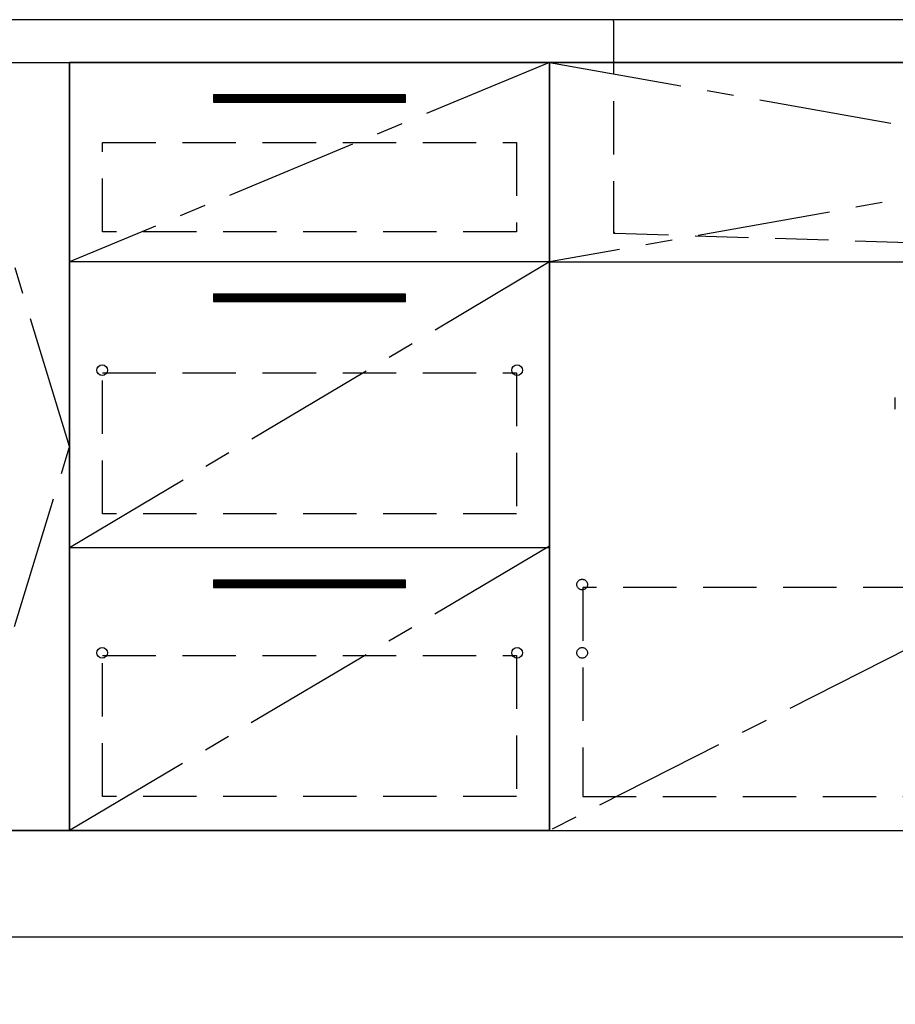
# Model space of a CAD drawing. Extents: x 55896 to 82369, y -11045 to -2175.
# Drawn here: x 71925 to 72746, y -9048 to -8125 of the extents above; entities that cross this region are included whole.
import ezdxf

# ---------------------------------------------------------------- set-up
doc = ezdxf.new("R2010")
doc.units = 0
doc.header["$LTSCALE"] = 50
doc.header["$MEASUREMENT"] = 0
for name, pattern in [('CENTER', [2, 1.25, -0.25, 0.25, -0.25]), ('DASHED', [0.75, 0.5, -0.25]), ('HIDDEN', [0.375, 0.25, -0.125]), ('STYLE_01', [1.40625, 0.9375, -0.15625, 0.15625, -0.15625])]:
    doc.linetypes.add(name, pattern=pattern)
doc.layers.get('0').update_dxf_attribs({"linetype": 'CONTINUOUS'})
doc.layers.get('DEFPOINTS').update_dxf_attribs({"color": 146, "linetype": 'CONTINUOUS'})
for name, color, linetype in [('111-壁仕上', 3, 'CONTINUOUS'), ('120-キャビネット（外）', 7, 'CONTINUOUS'), ('121-キャビネット（中）', 253, 'HIDDEN'), ('122-扉', 6, 'CONTINUOUS'), ('123-扉向き', 231, 'CENTER'), ('126-甲板', 2, 'CONTINUOUS'), ('140-パーツ芯', 13, 'CENTER'), ('150-機器', 8, 'CONTINUOUS'), ('166-寸法B', 11, 'CONTINUOUS')]:
    doc.layers.add(name, color=color, linetype=linetype)
doc.styles.add('KH001', font='txt')
doc.dimstyles.new('KH1xx030', dxfattribs={"dimscale": 30, "dimtxt": 2, "dimasz": 0.6, "dimexe": 0.3, "dimexo": 1.2, "dimgap": 0.5, "dimtad": 3, "dimdec": 1, "dimdsep": 46, "dimlunit": 6, "dimtxsty": 'KH001', "dimblk": 'DOT', "dimcen": 1, "dimdle": 1, "dimclrd": 256, "dimclre": 256, "dimclrt": 256, "dimadec": 0, "dimazin": 0, "dimtfac": 1, "dimtdec": 1, "dimtix": 1, "dimtmove": 2, "dimatfit": 3, "dimldrblk": 'CLOSEDBLANK', "dimfxl": 1, "dimtolj": 1, "dimtzin": 0, "dimlwd": -1, "dimlwe": -1, "dimarcsym": 0})

# ---------------------------------------------------------------- blocks, each defined once
blk = doc.blocks.new('KHB800HL-10_S2')
at = {"layer": '140-パーツ芯', "linetype": 'STYLE_01'}
blk.add_line((0, -258.2), (0, -177.84), dxfattribs=at)
at = {"layer": '150-機器', "color": 161, "linetype": 'HIDDEN', "ltscale": 4}
for p, q in [((-401.5, 0), (-418, 0)), ((401.5, 0), (-401.5, 0)), ((401.5, 0), (418, 0)), ((-400, -1.5), (-400, -198.55)), ((400, -1.5), (400, -198.55)), ((-400, -198.55), (-400, -200)), ((-400, -200), (-398.55, -200.05)), ((-398.55, -200.05), (-91.95, -209.95)), ((91.95, -209.95), (398.55, -200.05)), ((398.55, -200.05), (400, -200)), ((400, -198.55), (400, -200)), ((-91.95, -209.95), (-90.5, -210)), ((-91.62, -210), (91.62, -210)), ((-90.5, -211.45), (-90.5, -210)), ((-90.5, -211.45), (-90.5, -215.5)), ((-90.5, -215.5), (-90.5, -211.51)), ((91.95, -209.95), (90.5, -210)), ((90.5, -211.45), (90.5, -210)), ((90.5, -211.45), (90.5, -215.5)), ((90.5, -211.51), (90.5, -215.5)), ((-80.5, -217), (-89, -217)), ((70.5, -217), (-70.5, -217)), ((89, -217), (80.5, -217))]:
    blk.add_line(p, q, dxfattribs=at)
for centre, start, end in [((-401.5, -1.5), 0, 90), ((401.5, -1.5), 90, 180), ((-398.5, -198.55), 180, 268.05851), ((398.5, -198.55), 271.94149, 0), ((-92, -211.45), 360, 88.14983), ((92, -211.45), 91.85017, 180), ((-89, -215.5), 180, 270), ((89, -215.5), 270, 0)]:
    blk.add_arc(centre, 1.5, start, end, dxfattribs=at)
blk = doc.blocks.new('_Dot')
at = {"color": 0, "linetype": 'ByBlock', "lineweight": -2}
blk.add_line((-0.5, 0), (-1, 0), dxfattribs=at)
at = {"color": 0, "linetype": 'ByBlock', "const_width": 0.5}
blk.add_lwpolyline([(-0.25, 0, 1), (0.25, 0, 1)], format="xyb", close=True, dxfattribs=at)
blk = doc.blocks.new('*D84')
at = {"layer": '166-寸法B', "transparency": 16777216}
for p, q in [((71221.54, -9020.89), (71221.54, -9473.54)), ((73490.54, -9020.89), (73490.54, -9473.54)), ((73472.54, -9464.54), (71239.54, -9464.54))]:
    blk.add_line(p, q, dxfattribs=at)
at = {"layer": 'DEFPOINTS', "color": 0, "transparency": 16777216}
for p in [(71221.54, -8984.89), (73490.54, -8984.89), (71221.54, -9464.54)]:
    blk.add_point(p, dxfattribs=at)
at = {"layer": '166-寸法B', "transparency": 16777216, "xscale": 18, "yscale": 18, "zscale": 18, "rotation": 180}
blk.add_blockref('_Dot', (71221.54, -9464.54), dxfattribs=at)
at = {"layer": '166-寸法B', "transparency": 16777216, "xscale": 18, "yscale": 18, "zscale": 18}
blk.add_blockref('_Dot', (73490.54, -9464.54), dxfattribs=at)
at = {"layer": '166-寸法B', "transparency": 16777216, "insert": (72356.04, -9415.73), "char_height": 60, "attachment_point": 5, "style": 'KH001'}
blk.add_mtext('\\A1;2,269', dxfattribs=at)
blk = doc.blocks.new('_ClosedBlank')
at = {"color": 0, "linetype": 'ByBlock', "lineweight": -2}
for p, q in [((-1, 0.167), (0, 0)), ((-1, 0.167), (-1, -0.167)), ((0, 0), (-1, -0.167))]:
    blk.add_line(p, q, dxfattribs=at)
blk = doc.blocks.new('F402_S')
at = {"layer": '150-機器', "color": 13, "linetype": 'DASHED', "ltscale": 0.5}
blk.add_line((-135.96, -364.84), (-135.96, -353.77), dxfattribs=at)
blk = doc.blocks.new('*D98')
at = {"layer": '166-寸法B', "transparency": 16777216}
for p, q in [((71221.54, -9020.89), (71221.54, -9608.54)), ((73493.54, -9020.89), (73493.54, -9608.54)), ((73475.54, -9599.54), (71239.54, -9599.54))]:
    blk.add_line(p, q, dxfattribs=at)
at = {"layer": 'DEFPOINTS', "color": 0, "transparency": 16777216}
for p in [(71221.54, -8984.89), (73493.54, -8984.89), (71221.54, -9599.54)]:
    blk.add_point(p, dxfattribs=at)
at = {"layer": '166-寸法B', "transparency": 16777216, "xscale": 18, "yscale": 18, "zscale": 18, "rotation": 180}
blk.add_blockref('_Dot', (71221.54, -9599.54), dxfattribs=at)
at = {"layer": '166-寸法B', "transparency": 16777216, "xscale": 18, "yscale": 18, "zscale": 18}
blk.add_blockref('_Dot', (73493.54, -9599.54), dxfattribs=at)
at = {"layer": '166-寸法B', "transparency": 16777216, "insert": (72357.54, -9550.73), "char_height": 60, "attachment_point": 5, "style": 'KH001'}
blk.add_mtext('\\A1;2,272', dxfattribs=at)
blk = doc.blocks.new('3段引出しW450_S')
at = {"layer": '120-キャビネット（外）'}
h = blk.add_hatch(dxfattribs=at)
h.set_pattern_fill('ANSI31', color=6, style=0)
h.set_pattern_definition([(45, (-181115.5809, -4354.45541), (-0.08838834765, 0.08838834765), [])])
h.paths.add_polyline_path([(135, 690), (315, 690), (315, 682.5), (135, 682.5)])
edge = h.paths.add_edge_path()
edge.add_line((135, 682.5), (465.41, 682.5))
h = blk.add_hatch(dxfattribs=at)
h.set_pattern_fill('ANSI31', color=6, style=0)
h.set_pattern_definition([(45, (-181115.5809, -4541.4554), (-0.08838834765, 0.08838834765), [])])
h.paths.add_polyline_path([(135, 503), (315, 503), (315, 495.5), (135, 495.5)])
edge = h.paths.add_edge_path()
edge.add_line((135, 495.5), (465.41, 495.5))
h = blk.add_hatch(dxfattribs=at)
h.set_pattern_fill('ANSI31', color=6, style=0)
h.set_pattern_definition([(45, (-181115.5809, -4809.45541), (-0.08838834765, 0.08838834765), [])])
h.paths.add_polyline_path([(135, 235), (315, 235), (315, 227.5), (135, 227.5)])
edge = h.paths.add_edge_path()
edge.add_line((135, 227.5), (465.41, 227.5))
at = {"layer": '120-キャビネット（外）', "color": 6}
for p, q in [((135, 690), (315, 690)), ((315, 682.5), (135, 682.5)), ((450, 533), (0, 533)), ((135, 503), (315, 503)), ((315, 495.5), (135, 495.5)), ((450, 265), (0, 265)), ((135, 235), (315, 235)), ((315, 227.5), (135, 227.5))]:
    blk.add_line(p, q, dxfattribs=at)
blk.add_lwpolyline([(450, 0), (0, 0), (0, 720), (450, 720)], close=True, dxfattribs=at)
at = {"layer": '120-キャビネット（外）', "color": 13, "ltscale": 4}
for centre in [(30.5, 431.5), (30.5, 431.5), (419.5, 431.5), (419.5, 431.5), (30.5, 166.5), (30.5, 166.5), (419.5, 166.5), (419.5, 166.5)]:
    blk.add_circle(centre, 5, dxfattribs=at)
at = {"layer": '121-キャビネット（中）', "color": 13, "ltscale": 4}
for points in [[(31, 645), (419, 645), (419, 561), (31, 561)], [(31, 428.9), (419, 428.9), (419, 296.9), (31, 296.9)], [(31, 163.9), (419, 163.9), (419, 31.9), (31, 31.9)]]:
    blk.add_lwpolyline(points, close=True, dxfattribs=at)
at = {"layer": '123-扉向き', "ltscale": 2}
for p, q in [((450, 720), (0, 533)), ((450, 533), (0, 265)), ((450, 266.5), (0, 0))]:
    blk.add_line(p, q, dxfattribs=at)

msp = doc.modelspace()

# ---------------------------------------------------------------- linework, layer by layer
at = {"layer": '111-壁仕上', "ltscale": 2}
msp.add_line((73708.69, -8984.89), (71221.54, -8984.89), dxfattribs=at)
at = {"layer": '120-キャビネット（外）', "color": 6}
for points in [[(71861.54, -8164.89), (71971.54, -8164.89), (71971.54, -8884.89), (71861.54, -8884.89)], [(73471.54, -8164.89), (71971.54, -8164.89), (71971.54, -8884.89), (73471.54, -8884.89)], [(71971.54, -8884.89), (71971.54, -8884.89), (71971.54, -8164.89), (71971.54, -8164.89)], [(71787.54, -8884.89), (73471.54, -8884.89), (73471.54, -8984.89), (71787.54, -8984.89)]]:
    msp.add_lwpolyline(points, close=True, dxfattribs=at)
at = {"layer": '121-キャビネット（中）', "color": 13, "ltscale": 4}
msp.add_lwpolyline([(73440.54, -8656.99), (72452.54, -8656.99), (72452.54, -8852.99), (73440.54, -8852.99)], close=True, dxfattribs=at)
for centre in [(72452.04, -8654.39), (72452.04, -8718.39), (72452.04, -8718.39)]:
    msp.add_circle(centre, 5, dxfattribs=at)
at = {"layer": '122-扉'}
msp.add_line((72421.54, -8351.89), (73471.54, -8351.89), dxfattribs=at)
at = {"layer": '123-扉向き', "ltscale": 2}
for p, q in [((73471.54, -8164.89), (72421.54, -8351.89)), ((72421.54, -8164.89), (73471.54, -8351.89)), ((73471.54, -8351.89), (72421.54, -8884.89))]:
    msp.add_line(p, q, dxfattribs=at)
msp.add_lwpolyline([(71861.54, -8884.89), (71971.54, -8524.89), (71861.54, -8164.89)], dxfattribs=at)
at = {"layer": '126-甲板'}
msp.add_lwpolyline([(73493.54, -8124.89), (71224.54, -8124.89), (71224.54, -8164.89), (73493.54, -8164.89)], close=True, dxfattribs=at)
at = {"layer": '166-寸法B'}
msp.add_line((72421.54, -8884.89), (72421.54, -8164.89), dxfattribs=at)

# ---------------------------------------------------------------- block references
at = {"layer": '120-キャビネット（外）'}
msp.add_blockref('3段引出しW450_S', (71971.54, -8884.89), dxfattribs=at)
at = {"layer": '150-機器'}
for name, p in [('F402_S', (72881.53, -8125.18)), ('KHB800HL-10_S2', (72881.53, -8124.89))]:
    msp.add_blockref(name, p, dxfattribs=at)

# ---------------------------------------------------------------- dimensions: what is measured, and where the dimension line sits
at = {"layer": '166-寸法B'}
dim = msp.add_linear_dim(base=(71221.54, -9464.54), p1=(73490.54, -8984.89), p2=(71221.54, -8984.89), angle=180, dimstyle='KH1xx030', dxfattribs=at)
dim.commit()
dim.dimension.update_dxf_attribs({"geometry": '*D84', "text_midpoint": (72356.04, -9415.73)})
dim = msp.add_linear_dim(base=(71221.54, -9599.54), p1=(73493.54, -8984.89), p2=(71221.54, -8984.89), dimstyle='KH1xx030', override={"dimtmove": 1}, dxfattribs=at)
dim.commit()
dim.dimension.update_dxf_attribs({"geometry": '*D98', "text_midpoint": (72357.54, -9550.73)})

doc.saveas('drawing.dxf')
